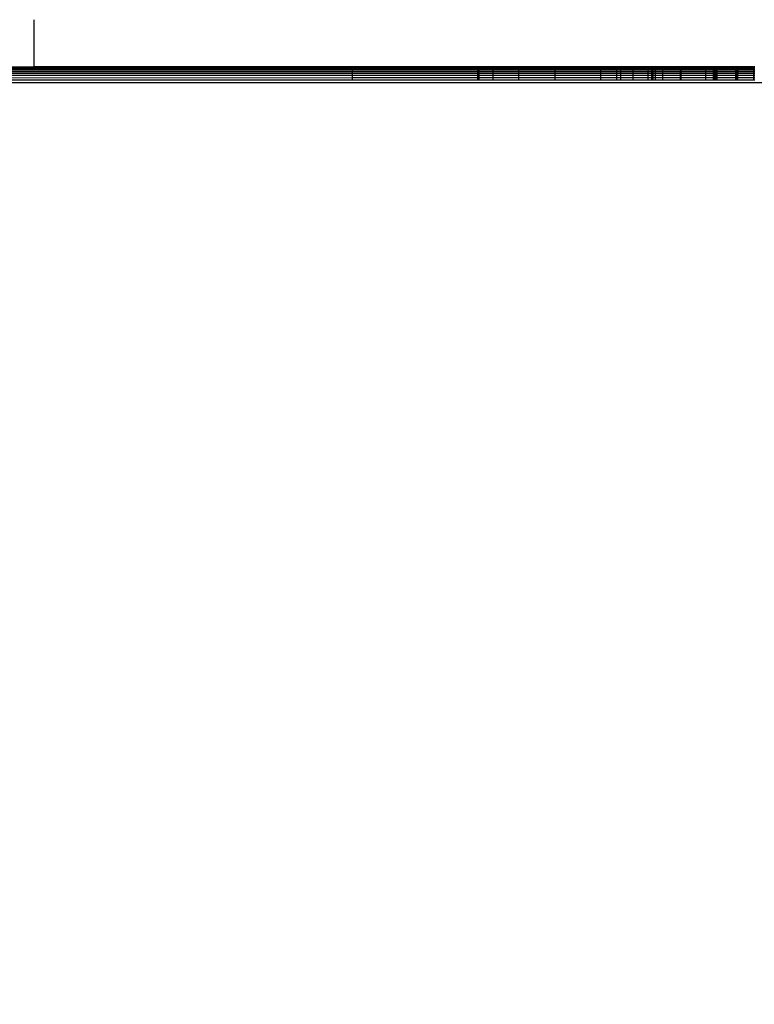
# Model space of a CAD drawing. Units: millimetres. Extents: x 1734 to 19534, y 858 to 15658.
# Drawn here: x 12438 to 12484, y 8396 to 8458 of the extents above; entities that cross this region are included whole.
import ezdxf

# ---------------------------------------------------------------- set-up
doc = ezdxf.new("R2010")
doc.units = ezdxf.units.MM
doc.layers.add('wymiary 100 strefy', color=5, linetype='Continuous')
doc.styles.get("Standard").update_dxf_attribs({"font": 'arial.ttf'})
doc.dimstyles.new('FK_rzuty 100_STREFY', dxfattribs={"dimscale": 100, "dimtxt": 4, "dimasz": 2.5, "dimexe": 1.25, "dimexo": 0.625, "dimgap": 1, "dimtad": 1, "dimdec": 1, "dimlfac": 0.001, "dimrnd": 0.01, "dimzin": 1, "dimdsep": 46, "dimtxsty": 'Standard', "dimblk": 'OBLIQUE', "dimcen": 2.5, "dimadec": 0, "dimazin": 0, "dimtfac": 1, "dimtdec": 1, "dimtmove": 0, "dimatfit": 3, "dimfxl": 1, "dimarcsym": 0})

# ---------------------------------------------------------------- blocks, each defined once
blk = doc.blocks.new('_Oblique')
at = {"color": 0, "linetype": 'ByBlock', "lineweight": -2}
blk.add_line((-0.5, -0.5), (0.5, 0.5), dxfattribs=at)
blk = doc.blocks.new('*D7')
at = {"layer": 'Defpoints', "color": 0, "transparency": 16777216}
for p in [(9800.834, 10533.778), (12675.025, 10533.778), (12675.025, 6503.778)]:
    blk.add_point(p, dxfattribs=at)
at = {"layer": 'wymiary 100 strefy', "color": 0, "lineweight": -2, "transparency": 16777216}
for p, q in [((12612.525, 10533.778), (9675.834, 10533.778)), ((9800.834, 6503.778), (9800.834, 10533.778)), ((12612.525, 6503.778), (9675.834, 6503.778))]:
    blk.add_line(p, q, dxfattribs=at)
at = {"layer": 'wymiary 100 strefy', "color": 0, "lineweight": -2, "transparency": 16777216, "xscale": 250, "yscale": 250, "zscale": 250}
for p, rotation in [((9800.834, 10533.778), 90), ((9800.834, 6503.778), 270)]:
    blk.add_blockref('_Oblique', p, dxfattribs=dict(at, rotation=rotation))
at = {"layer": 'wymiary 100 strefy', "color": 0, "transparency": 16777216, "insert": (9496.605, 8518.778), "char_height": 400, "attachment_point": 5, "rotation": 90}
blk.add_mtext('4.0 m', dxfattribs=at)

msp = doc.modelspace()

# ---------------------------------------------------------------- linework, layer by layer
for p, q in [((12438.642, 8455.359), (12438.642, 8458.359)), ((12458.844, 8455.311), (12401.378, 8455.311)), ((12436.798, 8455.359), (12438.642, 8455.359)), ((12458.844, 8455.359), (12438.642, 8455.359)), ((12466.844, 8455.359), (12458.844, 8455.359)), ((12458.844, 8455.359), (12458.844, 8455.311)), ((12466.844, 8455.311), (12458.844, 8455.311)), ((12458.844, 8455.311), (12458.844, 8455.251)), ((12466.892, 8455.359), (12466.844, 8455.359)), ((12466.844, 8455.311), (12466.844, 8455.359)), ((12466.892, 8455.311), (12466.844, 8455.311)), ((12466.844, 8455.251), (12466.844, 8455.311)), ((12467.801, 8455.359), (12466.892, 8455.359)), ((12466.892, 8455.359), (12466.892, 8455.311)), ((12467.801, 8455.311), (12466.892, 8455.311)), ((12466.892, 8455.311), (12466.892, 8455.251)), ((12469.425, 8455.359), (12467.801, 8455.359)), ((12467.801, 8455.359), (12467.801, 8455.311)), ((12469.425, 8455.311), (12467.801, 8455.311)), ((12467.801, 8455.311), (12467.801, 8455.251)), ((12471.725, 8455.359), (12469.425, 8455.359)), ((12469.425, 8455.359), (12469.425, 8455.311)), ((12471.725, 8455.311), (12469.425, 8455.311)), ((12469.425, 8455.311), (12469.425, 8455.251)), ((12474.642, 8455.359), (12471.725, 8455.359)), ((12471.725, 8455.359), (12471.725, 8455.311)), ((12471.725, 8455.311), (12471.725, 8455.251)), ((12474.642, 8455.311), (12471.725, 8455.311)), ((12474.642, 8455.359), (12474.642, 8455.311)), ((12475.644, 8455.359), (12474.642, 8455.359)), ((12474.642, 8455.311), (12474.642, 8455.251)), ((12475.644, 8455.311), (12474.642, 8455.311)), ((12475.644, 8455.359), (12475.644, 8455.311)), ((12475.905, 8455.359), (12475.644, 8455.359)), ((12475.644, 8455.311), (12475.644, 8455.251)), ((12475.905, 8455.311), (12475.644, 8455.311)), ((12475.905, 8455.359), (12475.905, 8455.311)), ((12476.682, 8455.359), (12475.905, 8455.359)), ((12475.905, 8455.311), (12475.905, 8455.251)), ((12476.682, 8455.311), (12475.905, 8455.311)), ((12476.682, 8455.359), (12476.682, 8455.311)), ((12477.644, 8455.359), (12476.682, 8455.359)), ((12476.682, 8455.311), (12476.682, 8455.251)), ((12477.644, 8455.311), (12476.682, 8455.311)), ((12477.644, 8455.359), (12477.644, 8455.311)), ((12477.88, 8455.359), (12477.644, 8455.359)), ((12477.644, 8455.311), (12477.644, 8455.251)), ((12477.88, 8455.311), (12477.644, 8455.311)), ((12477.88, 8455.359), (12477.88, 8455.311)), ((12477.955, 8455.359), (12477.88, 8455.359)), ((12477.88, 8455.311), (12477.88, 8455.251)), ((12477.955, 8455.311), (12477.88, 8455.311)), ((12477.955, 8455.359), (12477.955, 8455.311)), ((12478.107, 8455.359), (12477.955, 8455.359)), ((12477.955, 8455.311), (12477.955, 8455.251)), ((12478.107, 8455.311), (12477.955, 8455.311)), ((12478.107, 8455.359), (12478.107, 8455.311)), ((12478.584, 8455.359), (12478.107, 8455.359)), ((12478.107, 8455.311), (12478.107, 8455.251)), ((12478.584, 8455.311), (12478.107, 8455.311)), ((12478.584, 8455.359), (12478.584, 8455.311)), ((12479.693, 8455.359), (12478.584, 8455.359)), ((12478.584, 8455.311), (12478.584, 8455.251)), ((12479.693, 8455.311), (12478.584, 8455.311)), ((12479.693, 8455.359), (12479.693, 8455.311)), ((12479.737, 8455.359), (12479.693, 8455.359)), ((12479.693, 8455.311), (12479.693, 8455.251)), ((12479.737, 8455.311), (12479.693, 8455.311)), ((12479.737, 8455.359), (12479.737, 8455.311)), ((12481.311, 8455.359), (12479.737, 8455.359)), ((12479.737, 8455.311), (12479.737, 8455.251)), ((12481.311, 8455.311), (12479.737, 8455.311)), ((12481.311, 8455.359), (12481.311, 8455.311)), ((12481.795, 8455.359), (12481.311, 8455.359)), ((12481.311, 8455.311), (12481.311, 8455.251)), ((12481.796, 8455.311), (12481.311, 8455.311)), ((12481.795, 8455.359), (12481.796, 8455.311)), ((12481.853, 8455.359), (12481.795, 8455.359)), ((12481.796, 8455.311), (12481.796, 8455.251)), ((12481.855, 8455.311), (12481.796, 8455.311)), ((12481.853, 8455.359), (12481.855, 8455.311)), ((12481.881, 8455.359), (12481.853, 8455.359)), ((12481.855, 8455.311), (12481.88, 8455.251)), ((12481.881, 8455.311), (12481.855, 8455.311)), ((12481.881, 8455.311), (12481.88, 8455.251)), ((12481.881, 8455.359), (12481.881, 8455.311)), ((12481.956, 8455.359), (12481.881, 8455.359)), ((12481.955, 8455.311), (12481.881, 8455.311)), ((12481.955, 8455.311), (12481.954, 8455.251)), ((12481.956, 8455.359), (12481.955, 8455.311)), ((12482.033, 8455.311), (12481.955, 8455.311)), ((12482.033, 8455.359), (12481.956, 8455.359)), ((12482.033, 8455.359), (12482.033, 8455.311)), ((12483.215, 8455.359), (12482.033, 8455.359)), ((12482.033, 8455.311), (12482.033, 8455.251)), ((12483.215, 8455.311), (12482.033, 8455.311)), ((12483.215, 8455.359), (12483.215, 8455.311)), ((12483.292, 8455.359), (12483.215, 8455.359)), ((12483.215, 8455.311), (12483.216, 8455.251)), ((12483.292, 8455.311), (12483.215, 8455.311)), ((12483.292, 8455.359), (12483.292, 8455.311)), ((12483.361, 8455.359), (12483.292, 8455.359)), ((12483.292, 8455.311), (12483.292, 8455.251)), ((12483.36, 8455.311), (12483.292, 8455.311)), ((12483.36, 8455.311), (12483.359, 8455.251)), ((12483.361, 8455.359), (12483.36, 8455.311)), ((12484.351, 8455.311), (12483.36, 8455.311)), ((12484.351, 8455.359), (12483.361, 8455.359)), ((12484.351, 8455.359), (12484.351, 8455.311)), ((12484.383, 8455.359), (12484.351, 8455.359)), ((12484.351, 8455.311), (12484.351, 8455.251)), ((12484.383, 8455.311), (12484.351, 8455.311)), ((12484.383, 8455.359), (12484.383, 8455.311)), ((12484.445, 8455.359), (12484.383, 8455.359)), ((12484.383, 8455.311), (12484.383, 8455.251)), ((12484.445, 8455.311), (12484.383, 8455.311)), ((12458.844, 8455.251), (12401.414, 8455.251)), ((12458.844, 8455.169), (12401.465, 8455.169)), ((12458.844, 8455.067), (12401.527, 8455.067)), ((12401.577, 8454.986), (12458.844, 8454.986)), ((12458.844, 8454.948), (12401.6, 8454.948)), ((12458.844, 8454.814), (12401.682, 8454.814)), ((12466.844, 8455.251), (12458.844, 8455.251)), ((12458.844, 8455.251), (12458.844, 8455.169)), ((12466.844, 8455.169), (12458.844, 8455.169)), ((12458.844, 8455.169), (12458.844, 8455.067)), ((12466.844, 8455.067), (12458.844, 8455.067)), ((12458.844, 8455.067), (12458.844, 8454.986)), ((12458.844, 8454.986), (12466.844, 8454.986)), ((12458.844, 8454.986), (12458.844, 8454.948)), ((12466.844, 8454.948), (12458.844, 8454.948)), ((12458.844, 8454.948), (12458.844, 8454.814)), ((12458.844, 8454.814), (12458.844, 8454.669)), ((12466.844, 8454.814), (12458.844, 8454.814)), ((12466.892, 8455.251), (12466.844, 8455.251)), ((12466.844, 8455.169), (12466.844, 8455.251)), ((12466.892, 8455.169), (12466.844, 8455.169)), ((12466.844, 8455.067), (12466.844, 8455.169)), ((12466.892, 8455.067), (12466.844, 8455.067)), ((12466.844, 8454.986), (12466.844, 8455.067)), ((12466.844, 8454.986), (12466.892, 8454.986)), ((12466.844, 8454.948), (12466.844, 8454.986)), ((12466.844, 8454.814), (12466.844, 8454.948)), ((12466.892, 8454.948), (12466.844, 8454.948)), ((12466.844, 8454.669), (12466.844, 8454.814)), ((12466.892, 8454.814), (12466.844, 8454.814)), ((12467.801, 8455.251), (12466.892, 8455.251)), ((12466.892, 8455.251), (12466.892, 8455.169)), ((12467.801, 8455.169), (12466.892, 8455.169)), ((12466.892, 8455.169), (12466.892, 8455.067)), ((12467.801, 8455.067), (12466.892, 8455.067)), ((12466.892, 8455.067), (12466.892, 8454.986)), ((12466.892, 8454.986), (12467.801, 8454.986)), ((12466.892, 8454.986), (12466.892, 8454.948)), ((12466.892, 8454.948), (12466.892, 8454.814)), ((12467.801, 8454.948), (12466.892, 8454.948)), ((12466.892, 8454.814), (12466.892, 8454.669)), ((12467.801, 8454.814), (12466.892, 8454.814)), ((12469.425, 8455.251), (12467.801, 8455.251)), ((12467.801, 8455.251), (12467.801, 8455.169)), ((12467.801, 8455.169), (12467.801, 8455.067)), ((12469.425, 8455.169), (12467.801, 8455.169)), ((12467.801, 8455.067), (12467.801, 8454.986)), ((12469.425, 8455.067), (12467.801, 8455.067)), ((12467.801, 8454.986), (12467.801, 8454.948)), ((12467.801, 8454.986), (12469.425, 8454.986)), ((12467.801, 8454.948), (12467.801, 8454.814)), ((12469.425, 8454.948), (12467.801, 8454.948)), ((12467.801, 8454.814), (12467.801, 8454.669)), ((12469.425, 8454.814), (12467.801, 8454.814)), ((12469.425, 8455.251), (12469.425, 8455.169)), ((12471.725, 8455.251), (12469.425, 8455.251)), ((12469.425, 8455.169), (12469.425, 8455.067)), ((12471.725, 8455.169), (12469.425, 8455.169)), ((12469.425, 8455.067), (12469.425, 8454.986)), ((12471.725, 8455.067), (12469.425, 8455.067)), ((12469.425, 8454.986), (12469.425, 8454.948)), ((12469.425, 8454.986), (12471.725, 8454.986)), ((12469.425, 8454.948), (12469.425, 8454.814)), ((12471.725, 8454.948), (12469.425, 8454.948)), ((12469.425, 8454.814), (12469.425, 8454.669)), ((12471.725, 8454.814), (12469.425, 8454.814)), ((12471.725, 8455.251), (12471.725, 8455.169)), ((12474.642, 8455.251), (12471.725, 8455.251)), ((12471.725, 8455.169), (12471.725, 8455.067)), ((12474.642, 8455.169), (12471.725, 8455.169)), ((12471.725, 8455.067), (12471.725, 8454.986)), ((12474.642, 8455.067), (12471.725, 8455.067)), ((12471.725, 8454.986), (12471.725, 8454.948)), ((12471.725, 8454.986), (12474.642, 8454.986)), ((12471.725, 8454.948), (12471.725, 8454.814)), ((12474.642, 8454.948), (12471.725, 8454.948)), ((12471.725, 8454.814), (12471.725, 8454.669)), ((12474.642, 8454.814), (12471.725, 8454.814)), ((12474.642, 8455.251), (12474.642, 8455.169)), ((12475.644, 8455.251), (12474.642, 8455.251)), ((12474.642, 8455.169), (12474.642, 8455.067)), ((12475.644, 8455.169), (12474.642, 8455.169)), ((12474.642, 8455.067), (12474.642, 8454.986)), ((12475.644, 8455.067), (12474.642, 8455.067)), ((12474.642, 8454.986), (12474.642, 8454.948)), ((12474.642, 8454.986), (12475.644, 8454.986)), ((12474.642, 8454.948), (12474.642, 8454.814)), ((12475.644, 8454.948), (12474.642, 8454.948)), ((12474.642, 8454.814), (12474.642, 8454.669)), ((12475.644, 8454.814), (12474.642, 8454.814)), ((12475.644, 8455.251), (12475.644, 8455.169)), ((12475.905, 8455.251), (12475.644, 8455.251)), ((12475.644, 8455.169), (12475.644, 8455.067)), ((12475.905, 8455.169), (12475.644, 8455.169)), ((12475.644, 8455.067), (12475.644, 8454.986)), ((12475.905, 8455.067), (12475.644, 8455.067)), ((12475.644, 8454.986), (12475.644, 8454.948)), ((12475.644, 8454.986), (12475.905, 8454.986)), ((12475.644, 8454.948), (12475.644, 8454.814)), ((12475.905, 8454.948), (12475.644, 8454.948)), ((12475.644, 8454.814), (12475.644, 8454.669)), ((12475.905, 8454.814), (12475.644, 8454.814)), ((12475.905, 8455.251), (12475.905, 8455.169)), ((12476.682, 8455.251), (12475.905, 8455.251)), ((12475.905, 8455.169), (12475.905, 8455.067)), ((12476.682, 8455.169), (12475.905, 8455.169)), ((12475.905, 8455.067), (12475.905, 8454.986)), ((12476.682, 8455.067), (12475.905, 8455.067)), ((12475.905, 8454.986), (12475.905, 8454.948)), ((12475.905, 8454.986), (12476.682, 8454.986)), ((12475.905, 8454.948), (12475.905, 8454.814)), ((12476.682, 8454.948), (12475.905, 8454.948)), ((12475.905, 8454.814), (12475.905, 8454.669)), ((12476.682, 8454.814), (12475.905, 8454.814)), ((12476.682, 8455.251), (12476.682, 8455.169)), ((12477.644, 8455.251), (12476.682, 8455.251)), ((12476.682, 8455.169), (12476.682, 8455.067)), ((12477.644, 8455.169), (12476.682, 8455.169)), ((12476.682, 8455.067), (12476.682, 8454.986)), ((12477.644, 8455.067), (12476.682, 8455.067)), ((12476.682, 8454.986), (12476.682, 8454.948)), ((12476.682, 8454.986), (12477.644, 8454.986)), ((12476.682, 8454.948), (12476.682, 8454.814)), ((12477.644, 8454.948), (12476.682, 8454.948)), ((12476.682, 8454.814), (12476.682, 8454.669)), ((12477.644, 8454.814), (12476.682, 8454.814)), ((12477.644, 8455.251), (12477.644, 8455.169)), ((12477.88, 8455.251), (12477.644, 8455.251)), ((12477.644, 8455.169), (12477.644, 8455.067)), ((12477.88, 8455.169), (12477.644, 8455.169)), ((12477.644, 8455.067), (12477.644, 8454.986)), ((12477.88, 8455.067), (12477.644, 8455.067)), ((12477.644, 8454.986), (12477.644, 8454.948)), ((12477.644, 8454.986), (12477.88, 8454.986)), ((12477.644, 8454.948), (12477.644, 8454.814)), ((12477.88, 8454.948), (12477.644, 8454.948)), ((12477.644, 8454.814), (12477.644, 8454.669)), ((12477.88, 8454.814), (12477.644, 8454.814)), ((12477.88, 8455.251), (12477.88, 8455.169)), ((12477.955, 8455.251), (12477.88, 8455.251)), ((12477.88, 8455.169), (12477.88, 8455.067)), ((12477.955, 8455.169), (12477.88, 8455.169)), ((12477.88, 8455.067), (12477.88, 8454.986)), ((12477.955, 8455.067), (12477.88, 8455.067)), ((12477.88, 8454.986), (12477.88, 8454.948)), ((12477.88, 8454.986), (12477.955, 8454.986)), ((12477.88, 8454.948), (12477.88, 8454.814)), ((12477.955, 8454.948), (12477.88, 8454.948)), ((12477.88, 8454.814), (12477.88, 8454.669)), ((12477.955, 8454.814), (12477.88, 8454.814)), ((12477.955, 8455.251), (12477.955, 8455.169)), ((12478.107, 8455.251), (12477.955, 8455.251)), ((12477.955, 8455.169), (12477.955, 8455.067)), ((12478.107, 8455.169), (12477.955, 8455.169)), ((12477.955, 8455.067), (12477.955, 8454.986)), ((12478.107, 8455.067), (12477.955, 8455.067)), ((12477.955, 8454.986), (12477.955, 8454.948)), ((12477.955, 8454.986), (12478.107, 8454.986)), ((12477.955, 8454.948), (12477.955, 8454.814)), ((12478.107, 8454.948), (12477.955, 8454.948)), ((12477.955, 8454.814), (12477.955, 8454.669)), ((12478.107, 8454.814), (12477.955, 8454.814)), ((12478.107, 8455.251), (12478.107, 8455.169)), ((12478.584, 8455.251), (12478.107, 8455.251)), ((12478.107, 8455.169), (12478.107, 8455.067)), ((12478.584, 8455.169), (12478.107, 8455.169)), ((12478.107, 8455.067), (12478.107, 8454.986)), ((12478.584, 8455.067), (12478.107, 8455.067)), ((12478.107, 8454.986), (12478.107, 8454.948)), ((12478.107, 8454.986), (12478.584, 8454.986)), ((12478.107, 8454.948), (12478.107, 8454.814)), ((12478.584, 8454.948), (12478.107, 8454.948)), ((12478.107, 8454.814), (12478.107, 8454.669)), ((12478.584, 8454.814), (12478.107, 8454.814)), ((12478.584, 8455.251), (12478.584, 8455.169)), ((12479.693, 8455.251), (12478.584, 8455.251)), ((12478.584, 8455.169), (12478.584, 8455.067)), ((12479.693, 8455.169), (12478.584, 8455.169)), ((12478.584, 8455.067), (12478.584, 8454.986)), ((12479.693, 8455.067), (12478.584, 8455.067)), ((12478.584, 8454.986), (12478.584, 8454.948)), ((12478.584, 8454.986), (12479.693, 8454.986)), ((12478.584, 8454.948), (12478.584, 8454.814)), ((12479.693, 8454.948), (12478.584, 8454.948)), ((12478.584, 8454.814), (12478.584, 8454.669)), ((12479.693, 8454.814), (12478.584, 8454.814)), ((12479.693, 8455.251), (12479.693, 8455.169)), ((12479.737, 8455.251), (12479.693, 8455.251)), ((12479.693, 8455.169), (12479.693, 8455.067)), ((12479.737, 8455.169), (12479.693, 8455.169)), ((12479.693, 8455.067), (12479.693, 8454.986)), ((12479.737, 8455.067), (12479.693, 8455.067)), ((12479.693, 8454.986), (12479.693, 8454.948)), ((12479.693, 8454.986), (12479.737, 8454.986)), ((12479.693, 8454.948), (12479.693, 8454.814)), ((12479.737, 8454.948), (12479.693, 8454.948)), ((12479.693, 8454.814), (12479.693, 8454.669)), ((12479.737, 8454.814), (12479.693, 8454.814)), ((12479.737, 8455.251), (12479.737, 8455.169)), ((12481.311, 8455.251), (12479.737, 8455.251)), ((12479.737, 8455.169), (12479.737, 8455.067)), ((12481.311, 8455.169), (12479.737, 8455.169)), ((12479.737, 8455.067), (12479.737, 8454.986)), ((12481.311, 8455.067), (12479.737, 8455.067)), ((12479.737, 8454.986), (12479.737, 8454.948)), ((12479.737, 8454.986), (12481.311, 8454.986)), ((12479.737, 8454.948), (12479.737, 8454.814)), ((12481.311, 8454.948), (12479.737, 8454.948)), ((12479.737, 8454.814), (12479.737, 8454.669)), ((12481.311, 8454.814), (12479.737, 8454.814)), ((12481.311, 8455.251), (12481.311, 8455.169)), ((12481.796, 8455.251), (12481.311, 8455.251)), ((12481.311, 8455.169), (12481.311, 8455.067)), ((12481.797, 8455.169), (12481.311, 8455.169)), ((12481.311, 8455.067), (12481.311, 8454.986)), ((12481.798, 8455.067), (12481.311, 8455.067)), ((12481.311, 8454.986), (12481.311, 8454.948)), ((12481.311, 8454.986), (12481.799, 8454.986)), ((12481.311, 8454.948), (12481.311, 8454.814)), ((12481.799, 8454.948), (12481.311, 8454.948)), ((12481.311, 8454.814), (12481.311, 8454.669)), ((12481.801, 8454.814), (12481.311, 8454.814)), ((12481.796, 8455.251), (12481.797, 8455.169)), ((12481.88, 8455.251), (12481.796, 8455.251)), ((12481.797, 8455.169), (12481.798, 8455.067)), ((12481.88, 8455.169), (12481.797, 8455.169)), ((12481.798, 8455.067), (12481.799, 8454.986)), ((12481.88, 8455.067), (12481.798, 8455.067)), ((12481.799, 8454.986), (12481.799, 8454.948)), ((12481.799, 8454.986), (12481.879, 8454.986)), ((12481.799, 8454.948), (12481.801, 8454.814)), ((12481.879, 8454.948), (12481.799, 8454.948)), ((12481.801, 8454.814), (12481.802, 8454.669)), ((12481.878, 8454.814), (12481.801, 8454.814)), ((12481.879, 8454.948), (12481.878, 8454.814)), ((12481.878, 8454.814), (12481.878, 8454.669)), ((12481.947, 8454.814), (12481.878, 8454.814)), ((12481.88, 8455.067), (12481.879, 8454.986)), ((12481.879, 8454.986), (12481.879, 8454.948)), ((12481.879, 8454.986), (12481.95, 8454.986)), ((12481.949, 8454.948), (12481.879, 8454.948)), ((12481.88, 8455.251), (12481.88, 8455.169)), ((12481.954, 8455.251), (12481.88, 8455.251)), ((12481.88, 8455.169), (12481.88, 8455.067)), ((12481.953, 8455.169), (12481.88, 8455.169)), ((12481.951, 8455.067), (12481.88, 8455.067)), ((12481.947, 8454.814), (12481.944, 8454.669)), ((12481.949, 8454.948), (12481.947, 8454.814)), ((12482.033, 8454.814), (12481.947, 8454.814)), ((12481.95, 8454.986), (12481.949, 8454.948)), ((12482.033, 8454.948), (12481.949, 8454.948)), ((12481.951, 8455.067), (12481.95, 8454.986)), ((12481.95, 8454.986), (12482.033, 8454.986)), ((12481.953, 8455.169), (12481.951, 8455.067)), ((12482.033, 8455.067), (12481.951, 8455.067)), ((12481.954, 8455.251), (12481.953, 8455.169)), ((12482.033, 8455.169), (12481.953, 8455.169)), ((12482.033, 8455.251), (12481.954, 8455.251)), ((12482.033, 8455.251), (12482.033, 8455.169)), ((12483.216, 8455.251), (12482.033, 8455.251)), ((12482.033, 8455.169), (12482.033, 8455.067)), ((12483.217, 8455.169), (12482.033, 8455.169)), ((12482.033, 8455.067), (12482.033, 8454.986)), ((12483.217, 8455.067), (12482.033, 8455.067)), ((12482.033, 8454.986), (12482.033, 8454.948)), ((12482.033, 8454.986), (12483.218, 8454.986)), ((12482.033, 8454.948), (12482.033, 8454.814)), ((12483.219, 8454.948), (12482.033, 8454.948)), ((12482.033, 8454.814), (12482.033, 8454.669)), ((12483.22, 8454.814), (12482.033, 8454.814)), ((12483.216, 8455.251), (12483.217, 8455.169)), ((12483.292, 8455.251), (12483.216, 8455.251)), ((12483.217, 8455.169), (12483.217, 8455.067)), ((12483.292, 8455.169), (12483.217, 8455.169)), ((12483.217, 8455.067), (12483.218, 8454.986)), ((12483.291, 8455.067), (12483.217, 8455.067)), ((12483.218, 8454.986), (12483.219, 8454.948)), ((12483.218, 8454.986), (12483.291, 8454.986)), ((12483.219, 8454.948), (12483.22, 8454.814)), ((12483.291, 8454.948), (12483.219, 8454.948)), ((12483.22, 8454.814), (12483.221, 8454.669)), ((12483.29, 8454.814), (12483.22, 8454.814)), ((12483.291, 8454.948), (12483.29, 8454.814)), ((12483.29, 8454.814), (12483.29, 8454.669)), ((12483.352, 8454.814), (12483.29, 8454.814)), ((12483.292, 8455.169), (12483.291, 8455.067)), ((12483.291, 8455.067), (12483.291, 8454.986)), ((12483.356, 8455.067), (12483.291, 8455.067)), ((12483.291, 8454.986), (12483.291, 8454.948)), ((12483.291, 8454.986), (12483.355, 8454.986)), ((12483.354, 8454.948), (12483.291, 8454.948)), ((12483.292, 8455.251), (12483.292, 8455.169)), ((12483.359, 8455.251), (12483.292, 8455.251)), ((12483.358, 8455.169), (12483.292, 8455.169)), ((12483.352, 8454.814), (12483.35, 8454.669)), ((12483.354, 8454.948), (12483.352, 8454.814)), ((12484.353, 8454.814), (12483.352, 8454.814)), ((12483.355, 8454.986), (12483.354, 8454.948)), ((12484.353, 8454.948), (12483.354, 8454.948)), ((12483.356, 8455.067), (12483.355, 8454.986)), ((12483.355, 8454.986), (12484.353, 8454.986)), ((12483.358, 8455.169), (12483.356, 8455.067)), ((12484.352, 8455.067), (12483.356, 8455.067)), ((12483.359, 8455.251), (12483.358, 8455.169)), ((12484.352, 8455.169), (12483.358, 8455.169)), ((12484.351, 8455.251), (12483.359, 8455.251)), ((12484.351, 8455.251), (12484.352, 8455.169)), ((12484.383, 8455.251), (12484.351, 8455.251)), ((12484.352, 8455.169), (12484.352, 8455.067)), ((12484.383, 8455.169), (12484.352, 8455.169)), ((12484.352, 8455.067), (12484.353, 8454.986)), ((12484.383, 8455.067), (12484.352, 8455.067)), ((12484.353, 8454.986), (12484.353, 8454.948)), ((12484.353, 8454.986), (12484.383, 8454.986)), ((12484.353, 8454.948), (12484.353, 8454.814)), ((12484.383, 8454.948), (12484.353, 8454.948)), ((12484.353, 8454.814), (12484.354, 8454.669)), ((12484.383, 8454.814), (12484.353, 8454.814)), ((12484.383, 8455.251), (12484.383, 8455.169)), ((12484.444, 8455.251), (12484.383, 8455.251)), ((12484.383, 8455.169), (12484.383, 8455.067)), ((12484.443, 8455.169), (12484.383, 8455.169)), ((12484.383, 8455.067), (12484.383, 8454.986)), ((12484.442, 8455.067), (12484.383, 8455.067)), ((12484.383, 8454.986), (12484.383, 8454.948)), ((12484.383, 8454.986), (12484.441, 8454.986)), ((12484.383, 8454.948), (12484.383, 8454.814)), ((12484.441, 8454.948), (12484.383, 8454.948)), ((12484.383, 8454.814), (12484.383, 8454.669)), ((12484.44, 8454.814), (12484.383, 8454.814)), ((12398.844, 8454.36), (12595.844, 8454.36)), ((12458.844, 8454.669), (12434.612, 8454.651)), ((12458.844, 8454.516), (12435.174, 8454.516)), ((12458.844, 8454.669), (12458.844, 8454.516)), ((12466.844, 8454.669), (12458.844, 8454.669)), ((12466.844, 8454.516), (12458.844, 8454.516)), ((12466.844, 8454.516), (12466.844, 8454.669)), ((12466.892, 8454.669), (12466.844, 8454.669)), ((12466.892, 8454.516), (12466.844, 8454.516)), ((12466.892, 8454.669), (12466.892, 8454.516)), ((12467.801, 8454.669), (12466.892, 8454.669)), ((12467.801, 8454.516), (12466.892, 8454.516)), ((12467.801, 8454.669), (12467.801, 8454.516)), ((12469.425, 8454.669), (12467.801, 8454.669)), ((12469.425, 8454.516), (12467.801, 8454.516)), ((12469.425, 8454.669), (12469.425, 8454.516)), ((12471.725, 8454.669), (12469.425, 8454.669)), ((12471.725, 8454.516), (12469.425, 8454.516)), ((12471.725, 8454.669), (12471.725, 8454.516)), ((12474.642, 8454.669), (12471.725, 8454.669)), ((12474.642, 8454.516), (12471.725, 8454.516)), ((12474.642, 8454.669), (12474.642, 8454.516)), ((12475.644, 8454.669), (12474.642, 8454.669)), ((12475.644, 8454.516), (12474.642, 8454.516)), ((12475.644, 8454.669), (12475.644, 8454.516)), ((12475.905, 8454.669), (12475.644, 8454.669)), ((12475.905, 8454.516), (12475.644, 8454.516)), ((12475.905, 8454.669), (12475.905, 8454.516)), ((12476.682, 8454.669), (12475.905, 8454.669)), ((12476.682, 8454.516), (12475.905, 8454.516)), ((12476.682, 8454.669), (12476.682, 8454.516)), ((12477.644, 8454.669), (12476.682, 8454.669)), ((12477.644, 8454.516), (12476.682, 8454.516)), ((12477.644, 8454.669), (12477.644, 8454.516)), ((12477.88, 8454.669), (12477.644, 8454.669)), ((12477.88, 8454.516), (12477.644, 8454.516)), ((12477.88, 8454.669), (12477.88, 8454.516)), ((12477.955, 8454.669), (12477.88, 8454.669)), ((12477.955, 8454.516), (12477.88, 8454.516)), ((12477.955, 8454.669), (12477.955, 8454.516)), ((12478.107, 8454.669), (12477.955, 8454.669)), ((12478.107, 8454.516), (12477.955, 8454.516)), ((12478.107, 8454.669), (12478.107, 8454.516)), ((12478.584, 8454.669), (12478.107, 8454.669)), ((12478.584, 8454.516), (12478.107, 8454.516)), ((12478.584, 8454.669), (12478.584, 8454.516)), ((12479.693, 8454.669), (12478.584, 8454.669)), ((12479.693, 8454.516), (12478.584, 8454.516)), ((12479.693, 8454.669), (12479.693, 8454.516)), ((12479.737, 8454.669), (12479.693, 8454.669)), ((12479.737, 8454.516), (12479.693, 8454.516)), ((12479.737, 8454.669), (12479.737, 8454.516)), ((12481.311, 8454.669), (12479.737, 8454.669)), ((12481.311, 8454.516), (12479.737, 8454.516)), ((12481.311, 8454.669), (12481.311, 8454.516)), ((12481.802, 8454.669), (12481.311, 8454.669)), ((12481.803, 8454.516), (12481.311, 8454.516)), ((12481.802, 8454.669), (12481.803, 8454.516)), ((12481.878, 8454.669), (12481.802, 8454.669)), ((12481.877, 8454.516), (12481.803, 8454.516)), ((12481.878, 8454.669), (12481.877, 8454.516)), ((12481.942, 8454.516), (12481.877, 8454.516)), ((12481.944, 8454.669), (12481.878, 8454.669)), ((12481.944, 8454.669), (12481.942, 8454.516)), ((12482.033, 8454.516), (12481.942, 8454.516)), ((12482.033, 8454.669), (12481.944, 8454.669)), ((12482.033, 8454.669), (12482.033, 8454.516)), ((12483.221, 8454.669), (12482.033, 8454.669)), ((12483.222, 8454.516), (12482.033, 8454.516)), ((12483.221, 8454.669), (12483.222, 8454.516)), ((12483.29, 8454.669), (12483.221, 8454.669)), ((12483.289, 8454.516), (12483.222, 8454.516)), ((12483.29, 8454.669), (12483.289, 8454.516)), ((12483.348, 8454.516), (12483.289, 8454.516)), ((12483.35, 8454.669), (12483.29, 8454.669)), ((12483.35, 8454.669), (12483.348, 8454.516)), ((12484.355, 8454.516), (12483.348, 8454.516)), ((12484.354, 8454.669), (12483.35, 8454.669)), ((12484.354, 8454.669), (12484.355, 8454.516)), ((12484.383, 8454.669), (12484.354, 8454.669)), ((12484.383, 8454.516), (12484.355, 8454.516)), ((12484.383, 8454.669), (12484.383, 8454.516)), ((12484.438, 8454.669), (12484.383, 8454.669)), ((12484.437, 8454.516), (12484.383, 8454.516))]:
    msp.add_line(p, q)

# ---------------------------------------------------------------- dimensions: what is measured, and where the dimension line sits
at = {"layer": 'wymiary 100 strefy'}
dim = msp.add_linear_dim(base=(9800.834, 10533.778), p1=(12675.025, 6503.778), p2=(12675.025, 10533.778), angle=90, dimstyle='FK_rzuty 100_STREFY', override={"dimpost": ' m'}, dxfattribs=at)
dim.commit()
dim.dimension.update_dxf_attribs({"geometry": '*D7', "text_midpoint": (9496.605, 8518.778)})

doc.saveas('drawing.dxf')
